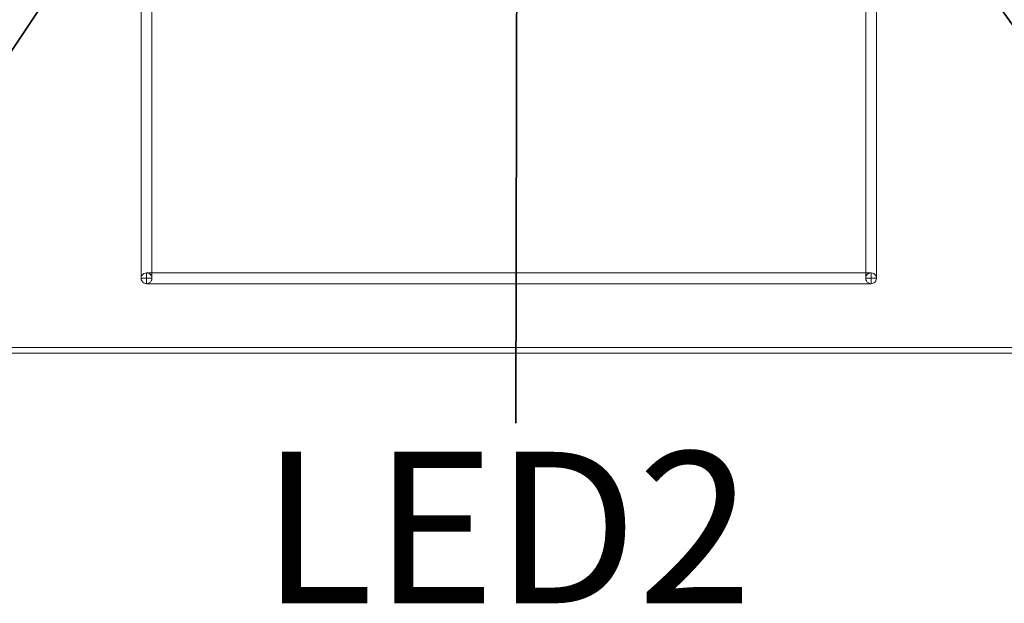
# Model space of a CAD drawing. Units: centimetres. Extents: x -5.5 to 7.1, y -3.8 to 12.7.
# Drawn here: x -1.3 to 1, y 7 to 8.4 of the extents above; entities that cross this region are included whole.
import ezdxf

# ---------------------------------------------------------------- set-up
doc = ezdxf.new("R2010")
doc.units = ezdxf.units.CM
doc.header["$MEASUREMENT"] = 0
doc.layers.add('layer 1', color=7, linetype='Continuous')
doc.styles.add('72', font='Arial', dxfattribs={"height": 1})

msp = doc.modelspace()

# ---------------------------------------------------------------- linework, layer by layer
at = {"layer": 'layer 1', "color": 250, "lineweight": 35}
for points in [[(-1.89803, 7.4865), (-1.89803, 7.4865), (-0.6026, 9.432), (-0.6026, 9.432)], [(-0.14372, 7.46925), (-0.14372, 7.46925), (-0.13979, 9.39375), (-0.13979, 9.39375)], [(1.67827, 7.49025), (1.67827, 7.49025), (0.3277, 9.37275), (0.3277, 9.37275)]]:
    msp.add_open_spline(points, degree=3, dxfattribs=at)
at = {"layer": 'layer 1', "color": 250, "lineweight": 9}
for points, knots in [([(-0.99743, 7.80948), (-0.99743, 7.80948), (-1.02284, 7.80948), (-1.02284, 7.80948), (-1.02284, 7.80948), (-1.02284, 7.80948), (-1.02284, 8.98968), (-1.02284, 8.98968), (-1.02284, 8.98968), (-1.02284, 8.98968), (-0.99743, 8.98968), (-0.99743, 8.98968), (-0.99743, 8.98968), (-0.99743, 8.98968), (-0.99743, 7.80948), (-0.99743, 7.80948)], [0, 0, 0, 0, 0.2, 0.2, 0.2, 0.2, 0.4, 0.4, 0.4, 0.4, 0.6, 0.6, 0.6, 0.6, 1, 1, 1, 1]), ([(0.67745, 8.98968), (0.67745, 8.98968), (0.70286, 8.98968), (0.70286, 8.98968), (0.70286, 8.98968), (0.70286, 8.98968), (0.70286, 7.80948), (0.70286, 7.80948), (0.70286, 7.80948), (0.70286, 7.80948), (0.67745, 7.80948), (0.67745, 7.80948), (0.67745, 7.80948), (0.67745, 7.80948), (0.67745, 8.98968), (0.67745, 8.98968)], [0, 0, 0, 0, 0.2, 0.2, 0.2, 0.2, 0.4, 0.4, 0.4, 0.4, 0.6, 0.6, 0.6, 0.6, 1, 1, 1, 1]), ([(-1.02284, 7.80948), (-1.02284, 7.81402), (-1.02041, 7.81821), (-1.01649, 7.82047), (-1.01649, 7.82047), (-1.01255, 7.82274), (-1.0077, 7.82274), (-1.00378, 7.82047), (-1.00378, 7.82047), (-0.99985, 7.81821), (-0.99743, 7.81402), (-0.99743, 7.80948)], [0, 0, 0, 0, 0.25, 0.25, 0.25, 0.25, 0.5, 0.5, 0.5, 0.5, 1, 1, 1, 1]), ([(-1.02284, 7.80948), (-1.02284, 7.81402), (-1.02041, 7.81821), (-1.01649, 7.82047), (-1.01649, 7.82047), (-1.01255, 7.82274), (-1.0077, 7.82274), (-1.00378, 7.82047), (-1.00378, 7.82047), (-0.99985, 7.81821), (-0.99743, 7.81402), (-0.99743, 7.80948)], [0, 0, 0, 0, 0.25, 0.25, 0.25, 0.25, 0.5, 0.5, 0.5, 0.5, 1, 1, 1, 1]), ([(0.69015, 7.82218), (0.69015, 7.82218), (0.69015, 7.79677), (0.69015, 7.79677), (0.69015, 7.79677), (0.69015, 7.79677), (-1.01013, 7.79677), (-1.01013, 7.79677), (-1.01013, 7.79677), (-1.01013, 7.79677), (-1.01013, 7.82218), (-1.01013, 7.82218), (-1.01013, 7.82218), (-1.01013, 7.82218), (0.69015, 7.82218), (0.69015, 7.82218)], [0, 0, 0, 0, 0.2, 0.2, 0.2, 0.2, 0.4, 0.4, 0.4, 0.4, 0.6, 0.6, 0.6, 0.6, 1, 1, 1, 1]), ([(0.67745, 7.80948), (0.67745, 7.81402), (0.67988, 7.81821), (0.6838, 7.82047), (0.6838, 7.82047), (0.68773, 7.82274), (0.69258, 7.82274), (0.69651, 7.82047), (0.69651, 7.82047), (0.70044, 7.81821), (0.70286, 7.81402), (0.70286, 7.80948)], [0, 0, 0, 0, 0.25, 0.25, 0.25, 0.25, 0.5, 0.5, 0.5, 0.5, 1, 1, 1, 1]), ([(0.67745, 7.80948), (0.67745, 7.81402), (0.67988, 7.81821), (0.6838, 7.82047), (0.6838, 7.82047), (0.68773, 7.82274), (0.69258, 7.82274), (0.69651, 7.82047), (0.69651, 7.82047), (0.70044, 7.81821), (0.70286, 7.81402), (0.70286, 7.80948)], [0, 0, 0, 0, 0.25, 0.25, 0.25, 0.25, 0.5, 0.5, 0.5, 0.5, 1, 1, 1, 1]), ([(-0.99743, 7.80948), (-0.99743, 7.80494), (-0.99985, 7.80075), (-1.00378, 7.79848), (-1.00378, 7.79848), (-1.0077, 7.79621), (-1.01255, 7.79621), (-1.01649, 7.79848), (-1.01649, 7.79848), (-1.02041, 7.80075), (-1.02284, 7.80494), (-1.02284, 7.80948), (-1.02284, 7.80948), (-1.02284, 7.80948), (-0.99743, 7.80948), (-0.99743, 7.80948)], [0, 0, 0, 0, 0.2, 0.2, 0.2, 0.2, 0.4, 0.4, 0.4, 0.4, 0.6, 0.6, 0.6, 0.6, 1, 1, 1, 1]), ([(-0.99743, 7.80948), (-0.99743, 7.80494), (-0.99985, 7.80075), (-1.00378, 7.79848), (-1.00378, 7.79848), (-1.0077, 7.79621), (-1.01255, 7.79621), (-1.01649, 7.79848), (-1.01649, 7.79848), (-1.02041, 7.80075), (-1.02284, 7.80494), (-1.02284, 7.80948), (-1.02284, 7.80948), (-1.02284, 7.80948), (-0.99743, 7.80948), (-0.99743, 7.80948)], [0, 0, 0, 0, 0.2, 0.2, 0.2, 0.2, 0.4, 0.4, 0.4, 0.4, 0.6, 0.6, 0.6, 0.6, 1, 1, 1, 1]), ([(-1.01013, 7.80948), (-1.01013, 7.80948), (-1.01013, 7.80948), (-1.01013, 7.80948), (-1.01013, 7.80948), (-1.01013, 7.80948), (-1.01013, 7.80948), (-1.01013, 7.80948), (-1.01013, 7.80948), (-1.01013, 7.80948), (-1.01013, 7.80948), (-1.01013, 7.80948)], [0, 0, 0, 0, 0.25, 0.25, 0.25, 0.25, 0.5, 0.5, 0.5, 0.5, 1, 1, 1, 1]), ([(-1.01013, 7.80948), (-1.01013, 7.80948), (-1.01013, 7.80948), (-1.01013, 7.80948), (-1.01013, 7.80948), (-1.01013, 7.80948), (-1.01013, 7.80948), (-1.01013, 7.80948), (-1.01013, 7.80948), (-1.01013, 7.80948), (-1.01013, 7.80948), (-1.01013, 7.80948)], [0, 0, 0, 0, 0.25, 0.25, 0.25, 0.25, 0.5, 0.5, 0.5, 0.5, 1, 1, 1, 1]), ([(-1.01013, 7.80948), (-1.01013, 7.80948), (-1.01013, 7.80948), (-1.01013, 7.80948), (-1.01013, 7.80948), (-1.01013, 7.80948), (-1.01013, 7.80948), (-1.01013, 7.80948), (-1.01013, 7.80948), (-1.01013, 7.80948), (-1.01013, 7.80948), (-1.01013, 7.80948)], [0, 0, 0, 0, 0.25, 0.25, 0.25, 0.25, 0.5, 0.5, 0.5, 0.5, 1, 1, 1, 1]), ([(-1.01013, 7.80948), (-1.01013, 7.80948), (-1.01013, 7.80948), (-1.01013, 7.80948), (-1.01013, 7.80948), (-1.01013, 7.80948), (-1.01013, 7.80948), (-1.01013, 7.80948), (-1.01013, 7.80948), (-1.01013, 7.80948), (-1.01013, 7.80948), (-1.01013, 7.80948)], [0, 0, 0, 0, 0.25, 0.25, 0.25, 0.25, 0.5, 0.5, 0.5, 0.5, 1, 1, 1, 1]), ([(0.70286, 7.80948), (0.70286, 7.80494), (0.70044, 7.80075), (0.69651, 7.79848), (0.69651, 7.79848), (0.69258, 7.79621), (0.68773, 7.79621), (0.6838, 7.79848), (0.6838, 7.79848), (0.67988, 7.80075), (0.67745, 7.80494), (0.67745, 7.80948), (0.67745, 7.80948), (0.67745, 7.80948), (0.70286, 7.80948), (0.70286, 7.80948)], [0, 0, 0, 0, 0.2, 0.2, 0.2, 0.2, 0.4, 0.4, 0.4, 0.4, 0.6, 0.6, 0.6, 0.6, 1, 1, 1, 1]), ([(0.70286, 7.80948), (0.70286, 7.80494), (0.70044, 7.80075), (0.69651, 7.79848), (0.69651, 7.79848), (0.69258, 7.79621), (0.68773, 7.79621), (0.6838, 7.79848), (0.6838, 7.79848), (0.67988, 7.80075), (0.67745, 7.80494), (0.67745, 7.80948), (0.67745, 7.80948), (0.67745, 7.80948), (0.70286, 7.80948), (0.70286, 7.80948)], [0, 0, 0, 0, 0.2, 0.2, 0.2, 0.2, 0.4, 0.4, 0.4, 0.4, 0.6, 0.6, 0.6, 0.6, 1, 1, 1, 1]), ([(0.69015, 7.80948), (0.69015, 7.80948), (0.69015, 7.80948), (0.69015, 7.80948), (0.69015, 7.80948), (0.69015, 7.80948), (0.69015, 7.80948), (0.69015, 7.80948), (0.69015, 7.80948), (0.69015, 7.80948), (0.69015, 7.80948), (0.69015, 7.80948)], [0, 0, 0, 0, 0.25, 0.25, 0.25, 0.25, 0.5, 0.5, 0.5, 0.5, 1, 1, 1, 1]), ([(0.69015, 7.80948), (0.69015, 7.80948), (0.69015, 7.80948), (0.69015, 7.80948), (0.69015, 7.80948), (0.69015, 7.80948), (0.69015, 7.80948), (0.69015, 7.80948), (0.69015, 7.80948), (0.69015, 7.80948), (0.69015, 7.80948), (0.69015, 7.80948)], [0, 0, 0, 0, 0.25, 0.25, 0.25, 0.25, 0.5, 0.5, 0.5, 0.5, 1, 1, 1, 1]), ([(0.69015, 7.80948), (0.69015, 7.80948), (0.69015, 7.80948), (0.69015, 7.80948), (0.69015, 7.80948), (0.69015, 7.80948), (0.69015, 7.80948), (0.69015, 7.80948), (0.69015, 7.80948), (0.69015, 7.80948), (0.69015, 7.80948), (0.69015, 7.80948)], [0, 0, 0, 0, 0.25, 0.25, 0.25, 0.25, 0.5, 0.5, 0.5, 0.5, 1, 1, 1, 1]), ([(0.69015, 7.80948), (0.69015, 7.80948), (0.69015, 7.80948), (0.69015, 7.80948), (0.69015, 7.80948), (0.69015, 7.80948), (0.69015, 7.80948), (0.69015, 7.80948), (0.69015, 7.80948), (0.69015, 7.80948), (0.69015, 7.80948), (0.69015, 7.80948)], [0, 0, 0, 0, 0.25, 0.25, 0.25, 0.25, 0.5, 0.5, 0.5, 0.5, 1, 1, 1, 1]), ([(-3.6486, 7.63409), (-3.6486, 7.63409), (-3.6486, 7.64679), (-3.6486, 7.64679), (-3.6486, 7.64679), (-3.6486, 7.64679), (3.85271, 7.64679), (3.85271, 7.64679), (3.85271, 7.64679), (3.85271, 7.64679), (3.85271, 7.63409), (3.85271, 7.63409), (3.85271, 7.63409), (3.85271, 7.63409), (-3.6486, 7.63409), (-3.6486, 7.63409)], [0, 0, 0, 0, 0.2, 0.2, 0.2, 0.2, 0.4, 0.4, 0.4, 0.4, 0.6, 0.6, 0.6, 0.6, 1, 1, 1, 1])]:
    msp.add_open_spline(points, degree=3, knots=knots, dxfattribs=at)

# ---------------------------------------------------------------- texts
at = {"layer": 'layer 1', "color": 250, "style": '72'}
msp.add_text('LED2', height=0.355601, dxfattribs=at).set_placement((-0.74105, 7.04649))

doc.saveas('drawing.dxf')
